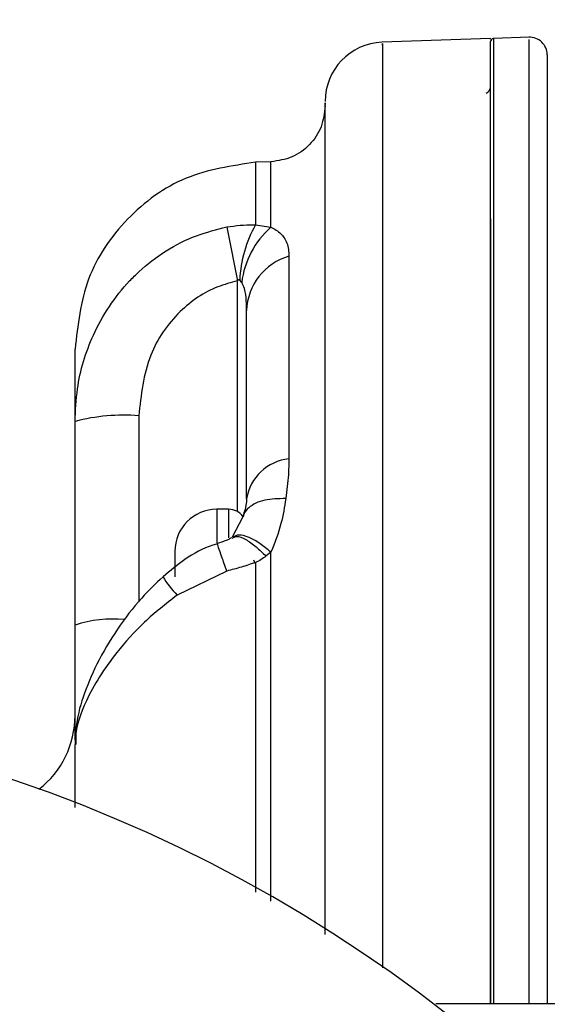
# Model space of a CAD drawing. Units: inches. Extents: x 0.2 to 10.8, y 0.2 to 8.2.
# Drawn here: x 6.9 to 6.9, y 5.3 to 5.4 of the extents above; entities that cross this region are included whole.
import ezdxf

# ---------------------------------------------------------------- set-up
doc = ezdxf.new("R2010")
doc.units = ezdxf.units.IN
doc.header["$MEASUREMENT"] = 0
doc.linetypes.add('SLD-Solid', pattern=[0])
doc.layers.add('DIM', color=7, linetype='SLD-Solid', lineweight=25)
doc.styles.add('SLDTEXTSTYLE1', font='ARIAL.TTF', dxfattribs={"width": 0.948})
doc.dimstyles.new('SLDDIMSTYLE5', dxfattribs={"dimtxt": 0.08089192708333333, "dimasz": 0.12, "dimexe": 0, "dimexo": 0.0625, "dimgap": 0.02022298177083333, "dimtad": 0, "dimtih": 1, "dimtoh": 1, "dimdec": 6, "dimlfac": 16, "dimrnd": 1e-09, "dimzin": 12, "dimdsep": 46, "dimlunit": 5, "dimtxsty": 'SLDTEXTSTYLE1', "dimsah": 1, "dimcen": 0.09, "dimadec": 0, "dimazin": 3, "dimlim": 1, "dimtp": 0.3750000000000001, "dimtfac": 1, "dimtdec": 3, "dimtmove": 0, "dimatfit": 0, "dimfxl": 0, "dimfrac": 2, "dimtolj": 1, "dimtzin": 12, "dimarcsym": 0})

# ---------------------------------------------------------------- blocks, each defined once
blk = doc.blocks.new('_D_6')
at = {"layer": 'DIM'}
for p, q in [((7.147042738009148, 5.412931214604573), (7.147042738009148, 5.682931214604573)), ((7.2970427380091, 5.358243714604574), (7.2970427380091, 5.682931214604573)), ((6.290651342933114, 5.592931187104891), (6.262873565491037, 5.592931187104891)), ((6.262873565491037, 5.592931187104891), (6.262873565491037, 5.370708967568267)), ((6.599293330807867, 5.592931187104891), (6.627071108249945, 5.592931187104891)), ((6.627071108249945, 5.592931187104891), (6.627071108249945, 5.370708967568267)), ((7.147042738009148, 5.592931214604572), (6.699900073895104, 5.592931214604572)), ((7.2970427380091, 5.592931214604572), (7.5370427380091, 5.592931214604572)), ((6.262873565491037, 5.370708967568267), (6.290651342933114, 5.370708967568267)), ((6.627071108249945, 5.370708967568267), (6.599293330807867, 5.370708967568267))]:
    blk.add_line(p, q, dxfattribs=at)
for points in [[(7.147042738009148, 5.592931214604572), (7.027042738009148, 5.612931214604572), (7.027042738009148, 5.572931214604573)], [(7.2970427380091, 5.592931214604572), (7.4170427380091, 5.572931214604573), (7.4170427380091, 5.612931214604572)]]:
    blk.add_solid(points, dxfattribs=at)
at = {"layer": 'DIM', "char_height": 0.08333333333333333, "attachment_point": 1, "style": 'SLDTEXTSTYLE1'}
for s, insert in [('2 3/4"', (6.301762461243195, 5.829983130634985)), ('2 3/8"', (6.301762461243195, 5.718872020866673)), ('70mm', (6.290651342933114, 5.589242386692602)), ('61mm', (6.290651342933114, 5.478131276924291))]:
    blk.add_mtext(s, dxfattribs=dict(at, insert=insert))

msp = doc.modelspace()

# ---------------------------------------------------------------- linework, layer by layer
at = {"color": 7, "linetype": 'SLD-Solid', "lineweight": 25}
for p, q in [((6.941004549032777, 5.362033230929409), (6.930107282407675, 5.361652689993504)), ((6.941004549032777, 5.361954686727846), (6.941004549032777, 5.362028308897335)), ((6.944899860877954, 5.362154697678076), (6.941284708659528, 5.36202845550747)), ((6.919013358701728, 5.34967153164101), (6.917475183469605, 5.349617817378292)), ((6.917475183927991, 5.343344913282061), (6.919013358695541, 5.343115100674512)), ((6.915654089921815, 5.314577476408035), (6.915654089921815, 5.337714227297216)), ((6.916081153733109, 5.337551403716253), (6.915888881868013, 5.337808335011696)), ((6.899379549032777, 5.303186733280365), (6.899379549032777, 5.323617696663108)), ((6.905770262809506, 5.324189460228633), (6.905770262809506, 5.305535879669462)), ((6.914770174032778, 5.314809917815089), (6.913598299032778, 5.314809917815089)), ((6.913598299032777, 5.31480991781509), (6.913598299032777, 5.311431007323191)), ((6.914770174032777, 5.31480991781509), (6.914770174032777, 5.31193674826581)), ((6.916198668287425, 5.314054707952431), (6.915133098447, 5.312010055868656)), ((6.909379549032777, 5.310591167815089), (6.909379549032777, 5.308044521969994)), ((6.917258344016698, 5.309756782748101), (6.917386590927215, 5.30942251207064)), ((6.91901334661436, 5.310504072153955), (6.918508073626593, 5.310104049369889)), ((6.914585436897868, 5.308612993643242), (6.90959977287188, 5.306203546982031)), ((6.899379549032777, 5.291699217253327), (6.899379549032777, 5.303186733280365)), ((6.948341748283339, 5.265197143830748), (6.93552117365784, 5.265197143830748))]:
    msp.add_line(p, q, dxfattribs=at)
for centre, radius, start, end in [((6.941317049032777, 5.361716893453296), 0.0003125007696150891, 91.99996792320455, 180), ((6.944939401635885, 5.360404838368303), 0.001749998706014137, 359.9634092170257, 93.32873398858509), ((6.930379549032777, 5.355721078475357), 0.005937501792355429, 92.44185706526997, 180.0000148575684), ((6.940379549032777, 5.357153665279913), 0.0006250006057231634, 287.4581785401866, 0), ((6.92794650193358, 5.337349206495919), 0.01206635821777134, 150.2052477732752, 177.819352148272), ((7.263313166304883, 5.409138598428958), 0.3549200954906508, 190.7185024659604, 191.609521608139), ((6.924843786023366, 5.336487801755663), 0.008826945892257144, 131.3400014515796, 173.0793344980798), ((6.92246052829366, 5.334537858955436), 0.005897372552976252, 106.2787290539585, 177.9179520010417), ((6.904213205410833, 5.305591982970969), 0.01866254505934496, 85.21412307750522, 105.0109158010043), ((6.921331994417304, 5.315077788247121), 0.004828367577569743, 96.2370060198808, 170.7031756068896), ((6.913598299032777, 5.310591167815089), 0.004218750000000604, 90, 180), ((6.914770174032777, 5.31301304281509), 0.001796875000000142, 35.97649803302505, 90), ((6.916330605100848, 5.312811776115402), 0.009432539147739664, 210.2113443651161, 224.4733930717466), ((6.903129381305775, 5.292126909500097), 0.01167822521302738, 84.01744904072129, 108.7292237749132), ((6.846476793127265, 5.149191486272915), 0.1460937499999986, 1.741651333592884e-13, 90), ((6.890004549032777, 5.29412698092941), 0.009375000000001623, 307.8393450924281, 5.428146656364197e-12)]:
    msp.add_arc(centre, radius, start, end, dxfattribs=at)
for points, knots in [([(6.941306143088044, 5.362029203088887), (6.941306143032655, 5.361720660168544), (6.941306142920029, 5.361093270076446), (6.941306143362178, 5.356224491085356), (6.941306142922729, 5.348790149391535), (6.941306142580121, 5.339135927311593), (6.941306142935233, 5.327230520644674), (6.941306142949737, 5.313603270103007), (6.941306142965734, 5.298399076514196), (6.941306142954672, 5.282309379781959), (6.941306142940466, 5.270994158572666), (6.941306142986837, 5.265345714906284), (6.941306142988057, 5.265197143830748)], [0, 0, 0, 0, 0.1153714125374441, 0.2345958256203914, 0.3421971047035267, 0.4529126833387348, 0.5603904050340326, 0.6709882998902911, 0.7786154162017621, 0.8893781333695542, 0.9970903118320753, 1, 1, 1, 1]), ([(6.944878367787199, 5.265197143830748), (6.944878369818908, 5.269132200999976), (6.944878374783671, 5.278748059631949), (6.944878214820228, 5.293527851199467), (6.944878479412415, 5.309134038946454), (6.94487805721232, 5.323268154245801), (6.944878366177745, 5.3358046658804), (6.944878206447116, 5.346142669989088), (6.944878416651681, 5.354250313275245), (6.944878344406231, 5.359327361639638), (6.944878392046159, 5.361905041354829), (6.944878312678693, 5.36192652315161), (6.944878279385416, 5.36193553439302)], [0, 0, 0, 0, 0.07665413530533546, 0.1873150241415014, 0.2948441559312386, 0.4054956977259274, 0.512810013392421, 0.6232388936423154, 0.7307965023877386, 0.8414915041190763, 0.9335084333868127, 1, 1, 1, 1]), ([(6.930172319800508, 5.361366146796714), (6.930172322666393, 5.361448578704644), (6.930172335367416, 5.361813900113757), (6.930172262009036, 5.359606136159112), (6.930172367402729, 5.354747220694633), (6.93017226733209, 5.347095878374823), (6.930172341465479, 5.337043378634824), (6.93017230240908, 5.324937382101099), (6.930172297720223, 5.310944869784586), (6.930172344813353, 5.295695973588838), (6.930172278476608, 5.281418386018167), (6.930172307808752, 5.272364491180709), (6.930172319350541, 5.268801909818497)], [0, 0, 0, 0, 0.03303385732953953, 0.1463993204970399, 0.2566012850635463, 0.3700109986218395, 0.4803196638047025, 0.5938305688241116, 0.7043022011550972, 0.8179731698598222, 0.9283749806992716, 1, 1, 1, 1]), ([(6.941004549032777, 5.265197143830748), (6.941004549032777, 5.26526219144801), (6.941004549032777, 5.270889169372373), (6.941004549032778, 5.282094117378433), (6.941004549032777, 5.298200920914261), (6.941004549032777, 5.31331191420955), (6.941004549032777, 5.326951880185479), (6.941004549032777, 5.338800846096565), (6.941004549032777, 5.348462664386334), (6.941004549032777, 5.355873571428382), (6.941004549032777, 5.360750889954875), (6.941004549032777, 5.36139489226467), (6.941004549032777, 5.361716893453296)], [0, 0, 0, 0, 0.001278109311468434, 0.1105635099824485, 0.2197641568598417, 0.3289639376455879, 0.4380131660537968, 0.5470530569232994, 0.6562230175253201, 0.7653859806931937, 0.8826929780591193, 1, 1, 1, 1]), ([(6.946675168203996, 5.360412542638087), (6.946675198063542, 5.360402874122499), (6.946675270521062, 5.360379412389555), (6.946675262979844, 5.357880967915324), (6.946674994520746, 5.352856093911691), (6.946675149251986, 5.344958318313823), (6.94667533447155, 5.334718069451728), (6.946674983352606, 5.322469266629914), (6.946675246384867, 5.308483044474707), (6.946675173576678, 5.293205223253289), (6.946675086565557, 5.278590966570666), (6.946675168216824, 5.269136648535074), (6.94667520223996, 5.265197143830748)], [0, 0, 0, 0, 0.06521801059633775, 0.1582587868908157, 0.2674483701472959, 0.3766388702857443, 0.4855796760388415, 0.5945148392891962, 0.7036771361718014, 0.8128333472732844, 0.922009825972205, 1, 1, 1, 1]), ([(6.924442049032777, 5.272157661894749), (6.924442049032777, 5.274182713498592), (6.924442049032777, 5.281439373867046), (6.924442049032777, 5.29357119631735), (6.924442049032777, 5.30797573748741), (6.924442049032777, 5.32109304372119), (6.924442049032777, 5.33251610780526), (6.924442049032777, 5.341965174939002), (6.924442049032777, 5.349172204541222), (6.924442049032777, 5.353773538131274), (6.924442049032777, 5.355840273735039), (6.924442049032777, 5.35550683614255), (6.924442049032777, 5.355427987022087)], [0, 0, 0, 0, 0.04454681314288212, 0.1596310399505249, 0.2747750384089859, 0.389930216762734, 0.504901375670765, 0.6198806648611644, 0.7347451451578721, 0.8496101472434254, 0.9644368005174292, 1, 1, 1, 1]), ([(6.917475183469605, 5.349617817378292), (6.91747519196186, 5.349519463748853), (6.917475209042246, 5.349321646103014), (6.917475235247646, 5.347582105798681), (6.917475203479567, 5.344959183509393), (6.917475183927991, 5.343344913282061)], [0, 0, 0, 0, 0.2754986865583378, 0.5541076818292089, 1, 1, 1, 1]), ([(6.919013358695541, 5.343115100674512), (6.919013355057612, 5.344349455026559), (6.919013347007221, 5.347080964392552), (6.9190133479211, 5.349264666305707), (6.919013355398007, 5.349546847838869), (6.919013358701728, 5.34967153164101)], [0, 0, 0, 0, 0.3151484817251665, 0.6973937654803519, 1, 1, 1, 1]), ([(6.914585436897868, 5.343129167847256), (6.915482233277272, 5.343254005812416), (6.916451513525825, 5.343388933848121), (6.917403958983474, 5.343347976145233), (6.917475183927991, 5.343344913282061)], [0, 0, 0, 0, 0.9252188732233408, 1, 1, 1, 1]), ([(6.941004549032774, 5.343941415930229), (6.941004549032773, 5.342527749528781), (6.941004549032768, 5.338061206706006), (6.941004549032765, 5.328103867970705), (6.94100454903275, 5.314638311813443), (6.941004549032774, 5.299546020454263), (6.941004549032802, 5.285465022509701), (6.941004549032786, 5.273910744101088), (6.941004549032781, 5.267808648996236), (6.941004549032779, 5.265197143830748)], [0, 0, 0, 0, 0.08338617789099437, 0.2634623939536255, 0.4435518741094382, 0.6234558639268238, 0.8033628316382228, 0.9158454642086256, 1, 1, 1, 1]), ([(6.899379549032777, 5.323617696663108), (6.899429393844327, 5.324711723554865), (6.899564606246646, 5.327679454791864), (6.901081172912543, 5.332676085580719), (6.903599724649468, 5.336499345180342), (6.90707492350211, 5.339928736168049), (6.91033448140032, 5.342056379928507), (6.91356523941618, 5.342871706781449), (6.914585436897868, 5.343129167847256)], [0, 0, 0, 0, 0.1229980259623557, 0.3336527524952749, 0.5783561003609619, 0.626857061930211, 0.8821702263494736, 1, 1, 1, 1]), ([(6.919013358695541, 5.343115100674512), (6.919192802469177, 5.34301737094658), (6.919783504859188, 5.342695659121778), (6.920444431660729, 5.342024112706497), (6.920771544343436, 5.341135893860769), (6.920798577967783, 5.340430029601902), (6.920807433648161, 5.34019880243878)], [0, 0, 0, 0, 0.125757392803268, 0.4139747564675577, 0.8080297268533104, 1, 1, 1, 1]), ([(6.920807433648161, 5.34019880243878), (6.920807433648161, 5.339172270915227), (6.920807433648161, 5.336035569498386), (6.920807433648161, 5.329572929755366), (6.920807433648161, 5.323134289135649), (6.920807433648161, 5.319877576728252)], [0, 0, 0, 0, 0.1938144200587052, 0.5922253258209867, 0.9999999999999999, 0.9999999999999999, 0.9999999999999999, 0.9999999999999999]), ([(6.915654089921815, 5.337714227297216), (6.914989627184256, 5.337539122310219), (6.912869247444517, 5.336980341439952), (6.909523758452224, 5.33467339339361), (6.906401825917458, 5.330127212627762), (6.90599167316962, 5.326271088937472), (6.905770262809506, 5.324189460228633)], [0, 0, 0, 0, 0.1137784031985244, 0.3630804367572465, 0.6561754356051792, 0.9999999999999999, 0.9999999999999999, 0.9999999999999999, 0.9999999999999999]), ([(6.915888881868013, 5.337808335011696), (6.915877179853847, 5.337816897596495), (6.915856003383987, 5.337832392819484), (6.915818325785106, 5.337842451598593), (6.915779945012572, 5.337838250582505), (6.915735019023354, 5.33781491481892), (6.915691872120734, 5.337771494028887), (6.915666465618804, 5.337732985223937), (6.915654089921815, 5.337714227297216)], [0, 0, 0, 0, 0.1502694716676753, 0.2719341211502424, 0.3942068769628993, 0.5355270239046319, 0.7737517416867516, 0.9999999999999999, 0.9999999999999999, 0.9999999999999999, 0.9999999999999999]), ([(6.916567049032777, 5.334752114014036), (6.916564619312688, 5.334988702549252), (6.916558102357705, 5.335623276400165), (6.916494869653219, 5.33648304812109), (6.916284594435577, 5.337157324810033), (6.916129517424973, 5.337457719853785), (6.916081153733109, 5.337551403716253)], [0, 0, 0, 0, 0.2416410977931336, 0.6481257505822355, 0.8902613758954436, 0.9999999999999999, 0.9999999999999999, 0.9999999999999999, 0.9999999999999999]), ([(6.916567049032777, 5.315857806802422), (6.916567049032778, 5.318818231715008), (6.916567049032778, 5.324809126818969), (6.916567049032777, 5.330834289435203), (6.916567049032777, 5.333797346909647), (6.916567049032777, 5.334752114014035)], [0, 0, 0, 0, 0.3983552776479258, 0.8061358598730778, 1, 1, 1, 1]), ([(6.899379549032777, 5.323617696663108), (6.899379549032777, 5.324804747806341), (6.899379549032777, 5.327198353777757), (6.899379549032777, 5.330106454270264), (6.899379549032777, 5.330582572598797), (6.899379549032777, 5.330879239371683)], [0, 0, 0, 0, 0.2705057808698683, 0.5454560707716564, 0.9999999999999999, 0.9999999999999999, 0.9999999999999999, 0.9999999999999999]), ([(6.920807433648161, 5.319877576728252), (6.9207972161818, 5.31934769142348), (6.920772243266298, 5.318052577696423), (6.92059714706201, 5.316688354963923), (6.92049369005329, 5.315882292926724)], [0, 0, 0, 0, 0.4091419106294552, 1, 1, 1, 1]), ([(6.916561540315991, 5.315812659266562), (6.916560321132714, 5.315741371379186), (6.916556946490083, 5.315544049821007), (6.916462403606005, 5.314866787825157), (6.916271943702035, 5.314336449454028), (6.916192434388858, 5.314115054615739)], [0, 0, 0, 0, 0.2478374462894189, 0.6860025296839233, 1, 1, 1, 1]), ([(6.92049369005329, 5.315882292926724), (6.919755521585837, 5.315870464145743), (6.918619165107971, 5.315852254600784), (6.917451612658979, 5.315439733150377), (6.916753043014866, 5.314981484628784), (6.91633450584034, 5.314502910377612), (6.916256518966114, 5.314156171975551), (6.916230896732192, 5.314042252645718)], [0, 0, 0, 0, 0.3434564106429228, 0.5287260758309666, 0.7180456216184781, 0.9073651674059855, 1, 1, 1, 1]), ([(6.92049369005329, 5.315882292926725), (6.920363399445176, 5.315045073972677), (6.920082620558262, 5.31324085024987), (6.919386463809858, 5.311459055648765), (6.919013346614356, 5.310504072153958)], [0, 0, 0, 0, 0.4640327823338122, 1, 1, 1, 1]), ([(6.915067385785248, 5.311963180550202), (6.915039203765037, 5.31194458337695), (6.914983651073682, 5.311907924435609), (6.914804038617904, 5.311804655197342), (6.914350583885678, 5.311601190109257), (6.913933948308427, 5.311468710909517), (6.913632206751035, 5.311372764998426)], [0, 0, 0, 0, 0.1064096405532251, 0.2097557902107921, 0.4276784518588567, 1, 1, 1, 1]), ([(6.915121408171546, 5.311908412388481), (6.915254343580568, 5.311990903982195), (6.915570142478496, 5.312186869485854), (6.916432810679321, 5.31184746559967), (6.917460472373151, 5.311144644861709), (6.918174408864905, 5.310435482771339), (6.918508073626593, 5.310104049369889)], [0, 0, 0, 0, 0.2119448947107581, 0.5034923701929221, 0.7679526093855387, 1, 1, 1, 1]), ([(6.91901334661436, 5.310504072153955), (6.918649118932883, 5.310804932144712), (6.917871801167516, 5.311447013533901), (6.916749237212406, 5.312060570892707), (6.915781912666084, 5.31233292110342), (6.915409777034921, 5.312114880503273), (6.915244342774489, 5.312017949754352)], [0, 0, 0, 0, 0.2285130965569665, 0.4876820148671291, 0.7722471596922411, 1, 1, 1, 1]), ([(6.91364235426621, 5.311347119399121), (6.913493774195629, 5.311303939429421), (6.912336642927174, 5.310967656824923), (6.91043248952854, 5.309913763538242), (6.908916208591465, 5.308640574245859), (6.908203428950276, 5.308042068134756)], [0, 0, 0, 0, 0.07241418016639362, 0.5639566048304727, 1, 1, 1, 1]), ([(6.914585436897868, 5.308612993643242), (6.914410455819781, 5.309111849585566), (6.91406058259509, 5.310109307934241), (6.913747007292913, 5.311017173252793), (6.913608432847417, 5.311427323953327), (6.913642711427094, 5.311341399463992), (6.913648276657456, 5.311327449365081)], [0, 0, 0, 0, 0.3131856947424074, 0.6262122176010027, 0.9393144308846969, 1, 1, 1, 1]), ([(6.918508073626592, 5.310104049369889), (6.918347783613354, 5.309985925987958), (6.918027245196952, 5.309749709888035), (6.9176574674092, 5.309571739242258), (6.917472602516316, 5.309482765470827)], [0, 0, 0, 0, 0.5000649065332622, 1, 1, 1, 1]), ([(6.919013348360155, 5.275509703201993), (6.919013348935677, 5.27956306836407), (6.919013350095209, 5.287729567652105), (6.919013361125744, 5.299567598089356), (6.91901335148599, 5.306832576310676), (6.919013346614356, 5.310504072153957)], [0, 0, 0, 0, 0.3277054439359328, 0.660243073983875, 0.9999999999999999, 0.9999999999999999, 0.9999999999999999, 0.9999999999999999]), ([(6.917472602516316, 5.309482765470827), (6.916999856326035, 5.309318476659115), (6.916054487341897, 5.308989941918429), (6.915075077765994, 5.308738632134045), (6.914585436897868, 5.308612993643242)], [0, 0, 0, 0, 0.5000652636315244, 1, 1, 1, 1]), ([(6.917475223019092, 5.309477982841662), (6.917475212108544, 5.306598873865278), (6.917475190138489, 5.300801348217492), (6.917475182563162, 5.290063788661292), (6.91747523530999, 5.281837023846359), (6.917475220854397, 5.276718414422502), (6.917475219947392, 5.276397251431586)], [0, 0, 0, 0, 0.2818596932945017, 0.5675675406367213, 0.9728673765631116, 1, 1, 1, 1]), ([(6.908196115273316, 5.308043383388616), (6.90746463620393, 5.307347358334191), (6.905764804152757, 5.305729915340327), (6.903530923208048, 5.302737600039356), (6.901523143379204, 5.299383905910109), (6.900154826100652, 5.2960649778432), (6.899428099009723, 5.29337966724186), (6.899446642602566, 5.291775874569187), (6.899453026229929, 5.29122376932855)], [0, 0, 0, 0, 0.1471040417677074, 0.341844593399559, 0.546446322000179, 0.7358059451786768, 0.9090512603668084, 1, 1, 1, 1]), ([(6.90959977287188, 5.306203546982031), (6.908475817067564, 5.305318704440612), (6.90622794487918, 5.303549050391658), (6.902983210200373, 5.299887573218425), (6.900361444807138, 5.29580503435224), (6.899426378843014, 5.292768748700222), (6.899386058035497, 5.291439932261993), (6.899379549032777, 5.291225420937851)], [0, 0, 0, 0, 0.1953652587780935, 0.3907236655542993, 0.695041560013633, 0.9507704473786786, 1, 1, 1, 1]), ([(6.899379549032777, 5.2849085703347), (6.899379549032777, 5.284988816303055), (6.899379549032777, 5.287187440358282), (6.899379549032777, 5.289243960356315), (6.899379549032777, 5.291225420937852)], [0, 0, 0, 0, 0.03649826725228766, 1, 1, 1, 1])]:
    msp.add_open_spline(points, degree=3, knots=knots, dxfattribs=at)
for points in [[(6.924442049032777, 5.355293105042993), (6.92436128715994, 5.354572412818596), (6.924199763414269, 5.353131028369808), (6.922953646598437, 5.35129843920794), (6.921165662650076, 5.349989125053392), (6.919730793351178, 5.349777396111804), (6.919013358701728, 5.34967153164101)], [(6.917475183469605, 5.349617817378292), (6.915083734638108, 5.349264935808979), (6.910300836975113, 5.348559172670352), (6.904340890480579, 5.344194792155188), (6.900187167761135, 5.33808616161563), (6.899648755275564, 5.333281546786331), (6.899379549032777, 5.330879239371683)]]:
    msp.add_open_spline(points, degree=3, dxfattribs=at)

# ---------------------------------------------------------------- dimensions: what is measured, and where the dimension line sits
at = {"layer": 'DIM'}
dim = msp.add_linear_dim(base=(7.147042738009148, 5.592931214604572), p1=(7.2970427380091, 5.298243714604574), p2=(7.147042738009148, 5.352931214604573), dimstyle='SLDDIMSTYLE5', dxfattribs=at)
dim.commit()
dim.dimension.update_dxf_attribs({"geometry": '_D_6', "text_midpoint": (6.444972352911969, 5.592931214604572), "dimtype": 160})

doc.saveas('drawing.dxf')
